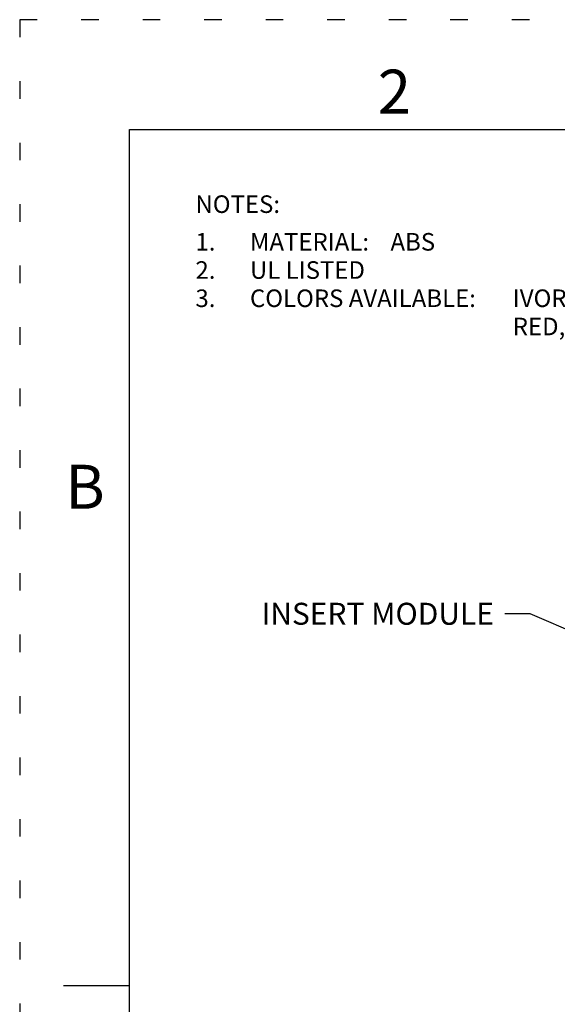
# Model space of a CAD drawing. Units: inches. Extents: x 0 to 8.5, y 0 to 11.
# Drawn here: x 0 to 3.1, y 5.4 to 11 of the extents above; entities that cross this region are included whole.
import ezdxf

# ---------------------------------------------------------------- set-up
doc = ezdxf.new("R2010")
doc.units = ezdxf.units.IN
doc.header["$MEASUREMENT"] = 0
doc.linetypes.add('DOT', pattern=[0.25, 0, -0.25])
for name, color, linetype in [('Border', 3, 'Continuous'), ('Dimensions', 3, 'Continuous'), ('Text', 7, 'Continuous')]:
    doc.layers.add(name, color=color, linetype=linetype)
doc.layers.add('Sheet Size', color=7, linetype='DOT', plot=False)
doc.styles.add('Notes_Arial', font='arial.ttf')
doc.styles.add('ROMANS', font='romans')
doc.dimstyles.get("Standard").update_dxf_attribs({"dimtxt": 0.125, "dimasz": 0.125, "dimexe": 0.0625, "dimexo": 0.0625, "dimgap": 0.0625, "dimtad": 0, "dimtih": 1, "dimtoh": 1, "dimdec": 3, "dimzin": 0, "dimdsep": 46, "dimtxsty": 'ROMANS', "dimcen": 0.0625, "dimadec": 0, "dimazin": 0, "dimtfac": 1, "dimtdec": 3, "dimtofl": 0, "dimtmove": 0, "dimatfit": 3, "dimfxl": 1, "dimtolj": 1, "dimtzin": 0, "dimarcsym": 0})

# ---------------------------------------------------------------- blocks, each defined once
blk = doc.blocks.new('ABorder - Customer')
at = {"layer": 'Border'}
for p, q in [((0.625, 10.375), (7.875, 10.375)), ((0.625, 0.625), (0.625, 10.375)), ((0.625, 5.5), (0.25, 5.5))]:
    blk.add_line(p, q, dxfattribs=at)
at = {"layer": 'Sheet Size'}
blk.add_lwpolyline([(0, 0), (8.5, 0), (8.5, 11), (0, 11)], close=True, dxfattribs=at)
at = {"layer": 'Border', "char_height": 0.25, "attachment_point": 2, "style": 'Notes_Arial'}
for s, insert in [('2', (2.1319, 10.7154)), ('B', (0.3718, 8.4665))]:
    blk.add_mtext(s, dxfattribs=dict(at, insert=insert))

msp = doc.modelspace()

# ---------------------------------------------------------------- block references
msp.add_blockref('ABorder - Customer', (0, 0))

# ---------------------------------------------------------------- texts
at = {"layer": 'Dimensions', "insert": (2.698, 7.6185), "char_height": 0.125, "attachment_point": 6, "style": 'ROMANS'}
msp.add_mtext('\\A1;INSERT MODULE', dxfattribs=at)
at = {"layer": 'Text', "style": 'Notes_Arial'}
for s, p in [('NOTES:', (1, 9.9)), ('1.', (1, 9.6857)), ('MATERIAL:', (1.3102, 9.6857)), ('ABS', (2.1097, 9.6857)), ('2.', (1, 9.525)), ('UL LISTED', (1.3102, 9.525)), ('3.', (1, 9.3644)), ('COLORS AVAILABLE:', (1.3102, 9.3644)), ('IVORY, BROWN, BLACK, LIGHT ALMOND ,WHITE,', (2.8053, 9.3644)), ('RED, ORANGE, GREY, BLUE', (2.8053, 9.2037))]:
    msp.add_text(s, height=0.1, dxfattribs=at).set_placement(p)

# ---------------------------------------------------------------- leaders
at = {"layer": 'Dimensions', "annotation_type": 0, "has_hookline": 1, "hookline_direction": 1, "text_width": 1.4752}
msp.add_leader([(3.3418, 7.4281), (2.9045, 7.6185), (2.7605, 7.6185)], dimstyle='Standard', dxfattribs=at)

doc.saveas('drawing.dxf')
